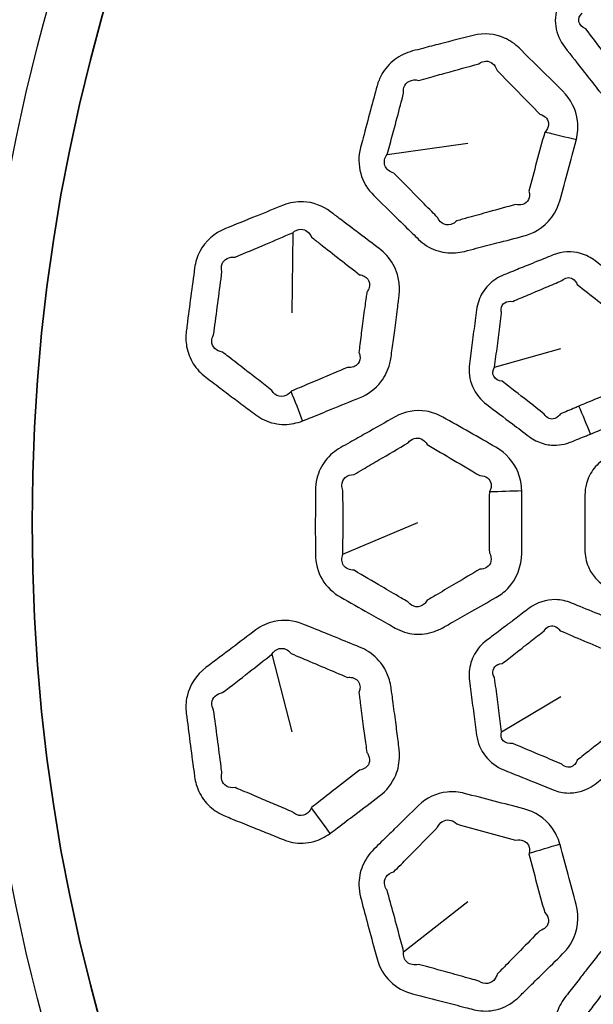
# Model space of a CAD drawing. Units: millimetres. Extents: x 28 to 2161, y -98 to 1160.
# Drawn here: x 234 to 248, y 920 to 945 of the extents above; entities that cross this region are included whole.
import ezdxf

# ---------------------------------------------------------------- set-up
doc = ezdxf.new("R2010")
doc.units = ezdxf.units.MM
doc.header["$LTSCALE"] = 4
doc.layers.add('Visible (ISO)', color=7, linetype='Continuous', lineweight=35)
doc.layers.add('Visible Narrow (ISO)', color=7, linetype='Continuous', lineweight=25)

msp = doc.modelspace()

# ---------------------------------------------------------------- linework, layer by layer
at = {"layer": 'Visible (ISO)'}
for radius in [58.5, 47.75]:
    msp.add_circle((281.722, 932.319), radius, dxfattribs=at)
at = {"layer": 'Visible Narrow (ISO)'}
for p, q in [((243.132, 941.81), (245.21, 942.103)), ((240.695, 939.792), (240.676, 937.723)), ((245.903, 936.327), (247.616, 936.81)), ((241.991, 931.499), (243.922, 932.319)), ((240.159, 928.918), (240.676, 926.916)), ((246.086, 926.919), (247.616, 927.829)), ((243.557, 921.244), (245.21, 922.536))]:
    msp.add_line(p, q, dxfattribs=at)
for radius in [70.8, 58.672, 58.517, 57.7, 57, 50.088, 49.16]:
    msp.add_circle((281.722, 932.319), radius, dxfattribs=at)
for centre, major_axis, ratio, start_param, end_param in [((246.451, 942.658), (4.86, -1.175), 0.016464, 4.872256, 5.043657), ((239.325, 935.043), (1.9, -4.625), 0.295679, 1.427547, 1.590934), ((247.075, 934.686), (1.558, -3.684), 0.293745, 1.423282, 1.618698), ((244.977, 933.177), (4.998, 0.122), 0.016464, 4.872256, 5.043657), ((240.064, 923.977), (3.032, -3.976), 0.295679, 1.427547, 1.590934), ((246.007, 923.637), (4.796, 1.412), 0.016464, 4.872256, 5.043657)]:
    msp.add_ellipse(centre, major_axis=major_axis, ratio=ratio, start_param=start_param, end_param=end_param, dxfattribs=at)
for points, knots in [([(249.939, 947.811), (249.844, 947.799), (249.748, 947.788), (249.507, 947.758), (249.362, 947.74), (249.147, 947.713), (249.077, 947.704), (249.007, 947.696), (248.851, 947.676), (248.695, 947.626), (248.421, 947.465), (248.302, 947.353), (248.166, 947.155), (248.128, 947.084), (248.097, 947.01), (248.023, 946.836), (247.95, 946.661), (247.805, 946.311), (247.732, 946.136), (247.626, 945.876), (247.592, 945.792), (247.557, 945.708), (247.482, 945.522), (247.453, 945.317), (247.51, 944.923), (247.595, 944.736), (247.716, 944.58), (247.886, 944.362), (248.055, 944.144), (248.338, 943.783), (248.45, 943.64), (248.563, 943.495), (248.646, 943.39), (248.747, 943.299), (248.96, 943.171), (249.069, 943.127), (249.27, 943.084), (249.359, 943.075), (249.491, 943.078), (249.533, 943.081), (249.575, 943.086), (249.644, 943.095), (249.714, 943.104), (249.853, 943.121), (249.922, 943.129), (249.991, 943.138), (250.028, 943.142), (250.064, 943.147), (250.1, 943.151)], [0.8027963, 0.8027963, 0.8027963, 0.8027963, 0.8331952, 0.8331952, 0.8793381, 0.8793381, 0.9015964, 0.9015964, 0.9015964, 0.951305, 0.951305, 1.0010259, 1.0010259, 1.0258933, 1.0258933, 1.0258933, 1.0847694, 1.0847694, 1.1436508, 1.1436508, 1.1718739, 1.1718739, 1.1718739, 1.2340578, 1.2340578, 1.2962467, 1.2962467, 1.2962467, 1.3833531, 1.3833531, 1.4409098, 1.4409098, 1.4409098, 1.4829451, 1.4829451, 1.5197583, 1.5197583, 1.5480761, 1.5480761, 1.5613542, 1.5613542, 1.5613542, 1.5834708, 1.5834708, 1.6055926, 1.6055926, 1.6055926, 1.6171268, 1.6171268, 1.6171268, 1.6171268]), ([(250.004, 943.925), (249.968, 943.92), (249.932, 943.915), (249.896, 943.91), (249.827, 943.9), (249.757, 943.89), (249.619, 943.87), (249.55, 943.861), (249.481, 943.851), (249.464, 943.837), (249.447, 943.824), (249.392, 943.792), (249.353, 943.78), (249.266, 943.773), (249.218, 943.786), (249.134, 943.846), (249.101, 943.896), (249.086, 943.958), (248.975, 944.105), (248.866, 944.25), (248.59, 944.616), (248.424, 944.836), (248.257, 945.055), (248.163, 945.091), (248.097, 945.158), (248.061, 945.314), (248.092, 945.398), (248.16, 945.461)], [-1.6171268, -1.6171268, -1.6171268, -1.6171268, -1.6055926, -1.6055926, -1.6055926, -1.5834708, -1.5834708, -1.5613542, -1.5613542, -1.5613542, -1.5480761, -1.5480761, -1.5197583, -1.5197583, -1.4829451, -1.4829451, -1.4409098, -1.4409098, -1.4409098, -1.3833531, -1.3833531, -1.2962467, -1.2962467, -1.2962467, -1.2340578, -1.2340578, -1.1718739, -1.1718739, -1.1718739, -1.1718739]), ([(248.014, 942.2), (248.051, 942.355), (248.063, 942.517), (248.011, 942.969), (247.869, 943.246), (247.66, 943.453), (247.473, 943.637), (247.286, 943.822), (246.91, 944.191), (246.723, 944.375), (246.534, 944.56), (246.427, 944.666), (246.301, 944.754), (245.913, 944.932), (245.622, 944.954), (245.354, 944.886), (245.071, 944.813), (244.788, 944.741), (244.505, 944.668)], [2.2438952, 2.2438952, 2.2438952, 2.2438952, 2.2939475, 2.2939475, 2.3868085, 2.3868085, 2.3868085, 2.4701254, 2.4701254, 2.5534322, 2.5534322, 2.5534322, 2.6012542, 2.6012542, 2.6887153, 2.6887153, 2.6887153, 2.7809948, 2.7809948, 2.7809948, 2.7809948]), ([(244.505, 944.668), (244.353, 944.628), (244.201, 944.589), (243.963, 944.527), (243.877, 944.505), (243.79, 944.482), (243.623, 944.438), (243.464, 944.365), (243.189, 944.156), (243.073, 944.023), (242.939, 943.78), (242.901, 943.682), (242.873, 943.582), (242.815, 943.373), (242.758, 943.163), (242.638, 942.715), (242.574, 942.476), (242.49, 942.155), (242.468, 942.073), (242.446, 941.99), (242.389, 941.772), (242.388, 941.538), (242.51, 941.106), (242.632, 940.909), (242.791, 940.753), (242.988, 940.558), (243.184, 940.365), (243.517, 940.038), (243.652, 939.906), (243.84, 939.722), (243.891, 939.672), (243.943, 939.621), (244.069, 939.498), (244.219, 939.402), (244.546, 939.283), (244.723, 939.26), (244.975, 939.28), (245.053, 939.293), (245.129, 939.313), (245.23, 939.339), (245.331, 939.365), (245.61, 939.437), (245.787, 939.483), (245.965, 939.529), (246.195, 939.588), (246.426, 939.648), (246.657, 939.709), (246.781, 939.741), (246.901, 939.79), (247.297, 940.028), (247.506, 940.318), (247.596, 940.641), (247.668, 940.896), (247.737, 941.152), (247.874, 941.663), (247.941, 941.919), (248.008, 942.175), (248.01, 942.184), (248.012, 942.192), (248.014, 942.2)], [0.926998, 0.926998, 0.926998, 0.926998, 0.976552, 0.976552, 1.00478, 1.00478, 1.00478, 1.058901, 1.058901, 1.113034, 1.113034, 1.145428, 1.145428, 1.145428, 1.213231, 1.213231, 1.290306, 1.290306, 1.316897, 1.316897, 1.316897, 1.387239, 1.387239, 1.457586, 1.457586, 1.457586, 1.544851, 1.544851, 1.604779, 1.604779, 1.627667, 1.627667, 1.627667, 1.682889, 1.682889, 1.738122, 1.738122, 1.762903, 1.762903, 1.762903, 1.796059, 1.796059, 1.853997, 1.853997, 1.853997, 1.929516, 1.929516, 1.929516, 1.969871, 1.969871, 2.07506, 2.07506, 2.07506, 2.158172, 2.158172, 2.241273, 2.241273, 2.241273, 2.243895, 2.243895, 2.243895, 2.243895]), ([(244.655, 943.918), (244.937, 943.996), (245.218, 944.075), (245.499, 944.154), (245.61, 944.237), (245.752, 944.24), (245.905, 944.121), (245.946, 944.056), (245.967, 943.979), (246.151, 943.791), (246.335, 943.603), (246.703, 943.228), (246.887, 943.041), (247.072, 942.854), (247.216, 942.812), (247.303, 942.699), (247.29, 942.514), (247.259, 942.448), (247.206, 942.392)], [-2.7809948, -2.7809948, -2.7809948, -2.7809948, -2.6887153, -2.6887153, -2.6887153, -2.6012542, -2.6012542, -2.5534322, -2.5534322, -2.5534322, -2.4701254, -2.4701254, -2.3868085, -2.3868085, -2.3868085, -2.2939475, -2.2939475, -2.2438952, -2.2438952, -2.2438952, -2.2438952]), ([(243.132, 941.81), (243.155, 941.892), (243.177, 941.974), (243.265, 942.293), (243.329, 942.53), (243.448, 942.977), (243.503, 943.186), (243.557, 943.395), (243.55, 943.445), (243.553, 943.493), (243.587, 943.611), (243.637, 943.671), (243.772, 943.738), (243.856, 943.745), (243.944, 943.722), (244.03, 943.746), (244.116, 943.77), (244.353, 943.835), (244.504, 943.877), (244.655, 943.918)], [-1.3168969, -1.3168969, -1.3168969, -1.3168969, -1.2903058, -1.2903058, -1.213231, -1.213231, -1.1454281, -1.1454281, -1.1454281, -1.1130338, -1.1130338, -1.0589009, -1.0589009, -1.0047798, -1.0047798, -1.0047798, -0.9765517, -0.9765517, -0.9269983, -0.9269983, -0.9269983, -0.9269983]), ([(247.206, 942.392), (247.203, 942.389), (247.2, 942.386), (247.197, 942.383), (247.125, 942.131), (247.056, 941.879), (246.921, 941.374), (246.855, 941.121), (246.791, 940.867), (246.834, 940.707), (246.762, 940.561), (246.571, 940.506), (246.51, 940.506), (246.447, 940.521), (246.216, 940.458), (245.988, 940.395), (245.758, 940.331), (245.582, 940.282), (245.406, 940.233), (245.129, 940.156), (245.029, 940.128), (244.928, 940.1), (244.898, 940.07), (244.866, 940.046), (244.757, 939.991), (244.674, 939.986), (244.53, 940.041), (244.47, 940.102), (244.435, 940.182), (244.384, 940.234), (244.334, 940.286), (244.151, 940.473), (244.018, 940.609), (243.691, 940.941), (243.498, 941.137), (243.303, 941.333), (243.191, 941.365), (243.107, 941.437), (243.043, 941.619), (243.065, 941.724), (243.132, 941.81)], [-2.2438952, -2.2438952, -2.2438952, -2.2438952, -2.2412731, -2.2412731, -2.2412731, -2.158172, -2.158172, -2.0750603, -2.0750603, -2.0750603, -1.9698713, -1.9698713, -1.9295158, -1.9295158, -1.9295158, -1.8539965, -1.8539965, -1.8539965, -1.7960591, -1.7960591, -1.762903, -1.762903, -1.762903, -1.7381217, -1.7381217, -1.6828894, -1.6828894, -1.6276673, -1.6276673, -1.6276673, -1.6047785, -1.6047785, -1.5448509, -1.5448509, -1.4575864, -1.4575864, -1.4575864, -1.3872391, -1.3872391, -1.3168969, -1.3168969, -1.3168969, -1.3168969]), ([(243.424, 938.023), (243.429, 938.068), (243.435, 938.114), (243.441, 938.159), (243.449, 938.23), (243.453, 938.301), (243.448, 938.49), (243.43, 938.606), (243.343, 938.898), (243.249, 939.064), (243.066, 939.27), (243, 939.33), (242.93, 939.384), (242.758, 939.514), (242.586, 939.644), (242.242, 939.904), (242.07, 940.034), (241.822, 940.221), (241.747, 940.277), (241.671, 940.334), (241.469, 940.486), (241.222, 940.582), (240.795, 940.601), (240.618, 940.569), (240.454, 940.504), (240.221, 940.41), (239.989, 940.316), (239.49, 940.115), (239.224, 940.007), (238.958, 939.899), (238.681, 939.786), (238.438, 939.576), (238.23, 939.176), (238.186, 939.032), (238.166, 938.885), (238.132, 938.64), (238.099, 938.394), (238.034, 937.904), (238.002, 937.659), (237.971, 937.413), (237.964, 937.359), (237.958, 937.305), (237.951, 937.251), (237.934, 937.12), (237.937, 936.987), (237.988, 936.7), (238.047, 936.548), (238.217, 936.279), (238.328, 936.162), (238.454, 936.067), (238.508, 936.026), (238.562, 935.985), (238.754, 935.839), (238.893, 935.734), (239.15, 935.54), (239.268, 935.451), (239.505, 935.273), (239.624, 935.184), (239.742, 935.095), (239.809, 935.045), (239.88, 935.001), (240.121, 934.886), (240.304, 934.845), (240.644, 934.848), (240.802, 934.881), (240.949, 934.939)], [0.925865, 0.925865, 0.925865, 0.925865, 0.940203, 0.940203, 0.940203, 0.962389, 0.962389, 0.998913, 0.998913, 1.057635, 1.057635, 1.085695, 1.085695, 1.085695, 1.153875, 1.153875, 1.222059, 1.222059, 1.251967, 1.251967, 1.251967, 1.331938, 1.331938, 1.38756, 1.38756, 1.38756, 1.466754, 1.466754, 1.557327, 1.557327, 1.557327, 1.651659, 1.651659, 1.697834, 1.697834, 1.697834, 1.774779, 1.774779, 1.85173, 1.85173, 1.85173, 1.868674, 1.868674, 1.868674, 1.909596, 1.909596, 1.959465, 1.959465, 2.009322, 2.009322, 2.009322, 2.030691, 2.030691, 2.085536, 2.085536, 2.132315, 2.132315, 2.179089, 2.179089, 2.179089, 2.205388, 2.205388, 2.263404, 2.263404, 2.313425, 2.313425, 2.313425, 2.313425]), ([(240.654, 935.698), (240.601, 935.633), (240.536, 935.589), (240.386, 935.556), (240.302, 935.577), (240.206, 935.654), (240.18, 935.685), (240.159, 935.72), (240.043, 935.812), (239.926, 935.903), (239.693, 936.086), (239.576, 936.177), (239.322, 936.375), (239.185, 936.481), (238.994, 936.629), (238.941, 936.671), (238.887, 936.712), (238.806, 936.724), (238.735, 936.757), (238.636, 936.856), (238.608, 936.922), (238.605, 937.048), (238.622, 937.107), (238.655, 937.162), (238.662, 937.216), (238.67, 937.269), (238.677, 937.323), (238.711, 937.567), (238.743, 937.811), (238.807, 938.3), (238.839, 938.544), (238.869, 938.789), (238.849, 938.858), (238.851, 938.927), (238.919, 939.108), (239.055, 939.182), (239.21, 939.163), (239.474, 939.274), (239.739, 939.385), (240.234, 939.595), (240.464, 939.693), (240.695, 939.792)], [-2.3134247, -2.3134247, -2.3134247, -2.3134247, -2.2634041, -2.2634041, -2.2053877, -2.2053877, -2.1790894, -2.1790894, -2.1790894, -2.1323152, -2.1323152, -2.085536, -2.085536, -2.0306913, -2.0306913, -2.0093221, -2.0093221, -2.0093221, -1.9594651, -1.9594651, -1.9095961, -1.9095961, -1.8686743, -1.8686743, -1.8686743, -1.8517295, -1.8517295, -1.8517295, -1.7747793, -1.7747793, -1.6978342, -1.6978342, -1.6978342, -1.6516589, -1.6516589, -1.5573272, -1.5573272, -1.5573272, -1.4667538, -1.4667538, -1.38756, -1.38756, -1.38756, -1.38756]), ([(240.695, 939.792), (240.758, 939.853), (240.837, 939.886), (241.026, 939.881), (241.129, 939.803), (241.181, 939.679), (241.256, 939.621), (241.33, 939.563), (241.574, 939.372), (241.743, 939.239), (242.083, 938.974), (242.253, 938.842), (242.423, 938.71), (242.467, 938.703), (242.508, 938.69), (242.617, 938.631), (242.666, 938.565), (242.685, 938.444), (242.679, 938.395), (242.647, 938.317), (242.63, 938.288), (242.609, 938.26), (242.603, 938.215), (242.596, 938.17), (242.59, 938.125)], [-1.38756, -1.38756, -1.38756, -1.38756, -1.3319379, -1.3319379, -1.2519666, -1.2519666, -1.2519666, -1.2220587, -1.2220587, -1.1538745, -1.1538745, -1.0856954, -1.0856954, -1.0856954, -1.0576349, -1.0576349, -0.9989132, -0.9989132, -0.962389, -0.962389, -0.9402028, -0.9402028, -0.9402028, -0.9258648, -0.9258648, -0.9258648, -0.9258648]), ([(249.38, 938.403), (249.264, 938.49), (249.148, 938.578), (248.854, 938.8), (248.676, 938.935), (248.498, 939.068), (248.386, 939.153), (248.258, 939.22), (247.894, 939.326), (247.641, 939.31), (247.418, 939.221), (247.283, 939.166), (247.148, 939.112), (247.013, 939.057)], [2.1255338, 2.1255338, 2.1255338, 2.1255338, 2.171629, 2.171629, 2.2420282, 2.2420282, 2.2420282, 2.2864257, 2.2864257, 2.3624919, 2.3624919, 2.3624919, 2.4083888, 2.4083888, 2.4083888, 2.4083888]), ([(247.013, 939.057), (246.923, 939.021), (246.834, 938.985), (246.609, 938.894), (246.474, 938.839), (246.273, 938.757), (246.207, 938.731), (246.142, 938.704), (245.996, 938.645), (245.859, 938.557), (245.636, 938.33), (245.55, 938.191), (245.47, 937.965), (245.451, 937.886), (245.44, 937.807), (245.414, 937.619), (245.389, 937.431), (245.339, 937.056), (245.315, 936.868), (245.279, 936.59), (245.268, 936.5), (245.256, 936.409), (245.231, 936.21), (245.257, 936.005), (245.414, 935.639), (245.545, 935.48), (245.702, 935.361), (245.922, 935.194), (246.142, 935.028), (246.508, 934.752), (246.653, 934.642), (246.8, 934.532), (246.908, 934.452), (247.029, 934.39), (247.268, 934.321), (247.384, 934.308), (247.59, 934.318), (247.678, 934.333), (247.805, 934.37), (247.845, 934.384), (247.884, 934.399), (247.948, 934.425), (248.013, 934.452), (248.143, 934.504), (248.208, 934.53), (248.273, 934.557), (248.306, 934.57), (248.34, 934.584), (248.374, 934.598)], [0.8027963, 0.8027963, 0.8027963, 0.8027963, 0.8331952, 0.8331952, 0.8793381, 0.8793381, 0.9015964, 0.9015964, 0.9015964, 0.951305, 0.951305, 1.0010259, 1.0010259, 1.0258933, 1.0258933, 1.0258933, 1.0847694, 1.0847694, 1.1436508, 1.1436508, 1.1718739, 1.1718739, 1.1718739, 1.2340578, 1.2340578, 1.2962467, 1.2962467, 1.2962467, 1.3833531, 1.3833531, 1.4409098, 1.4409098, 1.4409098, 1.4829451, 1.4829451, 1.5197583, 1.5197583, 1.5480761, 1.5480761, 1.5613542, 1.5613542, 1.5613542, 1.5834708, 1.5834708, 1.6055926, 1.6055926, 1.6055926, 1.6171268, 1.6171268, 1.6171268, 1.6171268]), ([(247.237, 938.387), (247.371, 938.444), (247.505, 938.501), (247.639, 938.558), (247.719, 938.64), (247.831, 938.659), (247.969, 938.576), (248.01, 938.522), (248.035, 938.454), (248.21, 938.316), (248.385, 938.18), (248.735, 937.906), (248.91, 937.77), (249.086, 937.633), (249.234, 937.617), (249.324, 937.51), (249.292, 937.349), (249.269, 937.306), (249.235, 937.265), (249.203, 937.046), (249.172, 936.828), (249.115, 936.389), (249.087, 936.17), (249.062, 935.95), (249.104, 935.861), (249.102, 935.771), (249.01, 935.648), (248.923, 935.618), (248.823, 935.633), (248.639, 935.556), (248.456, 935.479), (248.209, 935.374), (248.145, 935.347), (248.081, 935.32)], [-2.4083888, -2.4083888, -2.4083888, -2.4083888, -2.3624919, -2.3624919, -2.3624919, -2.2864257, -2.2864257, -2.2420282, -2.2420282, -2.2420282, -2.171629, -2.171629, -2.1012194, -2.1012194, -2.1012194, -2.0061245, -2.0061245, -1.9715139, -1.9715139, -1.9715139, -1.9016933, -1.9016933, -1.8318618, -1.8318618, -1.8318618, -1.7670151, -1.7670151, -1.7021633, -1.7021633, -1.7021633, -1.639163, -1.639163, -1.6171268, -1.6171268, -1.6171268, -1.6171268]), ([(245.903, 936.327), (245.915, 936.417), (245.927, 936.506), (245.965, 936.783), (245.99, 936.97), (246.039, 937.345), (246.062, 937.532), (246.086, 937.719), (246.075, 937.755), (246.07, 937.79), (246.077, 937.89), (246.111, 937.95), (246.219, 938.022), (246.293, 938.036), (246.372, 938.023), (246.437, 938.05), (246.502, 938.077), (246.702, 938.161), (246.836, 938.218), (247.06, 938.312), (247.148, 938.35), (247.237, 938.387)], [-1.1718739, -1.1718739, -1.1718739, -1.1718739, -1.1436508, -1.1436508, -1.0847694, -1.0847694, -1.0258933, -1.0258933, -1.0258933, -1.0010259, -1.0010259, -0.951305, -0.951305, -0.9015964, -0.9015964, -0.9015964, -0.8793381, -0.8793381, -0.8331952, -0.8331952, -0.8027963, -0.8027963, -0.8027963, -0.8027963]), ([(242.59, 938.125), (242.581, 938.061), (242.571, 937.996), (242.537, 937.748), (242.512, 937.564), (242.468, 937.224), (242.448, 937.068), (242.421, 936.843), (242.413, 936.774), (242.404, 936.704), (242.415, 936.678), (242.423, 936.651), (242.442, 936.548), (242.426, 936.473), (242.327, 936.343), (242.225, 936.305), (242.108, 936.318), (241.864, 936.215), (241.621, 936.113), (241.208, 935.938), (241.038, 935.865), (240.797, 935.763), (240.728, 935.733), (240.658, 935.703), (240.656, 935.701), (240.655, 935.7), (240.654, 935.698)], [-2.7775943, -2.7775943, -2.7775943, -2.7775943, -2.7569896, -2.7569896, -2.6982905, -2.6982905, -2.6486387, -2.6486387, -2.6266149, -2.6266149, -2.6266149, -2.6084303, -2.6084303, -2.5538359, -2.5538359, -2.4810519, -2.4810519, -2.4810519, -2.3974658, -2.3974658, -2.3388254, -2.3388254, -2.314784, -2.314784, -2.314784, -2.3134247, -2.3134247, -2.3134247, -2.3134247]), ([(240.949, 934.939), (240.953, 934.94), (240.957, 934.942), (240.961, 934.944), (241.032, 934.972), (241.102, 935.001), (241.345, 935.098), (241.517, 935.168), (241.933, 935.337), (242.178, 935.436), (242.423, 935.536), (242.636, 935.623), (242.829, 935.764), (243.077, 936.086), (243.154, 936.247), (243.214, 936.472), (243.225, 936.529), (243.233, 936.586), (243.243, 936.656), (243.253, 936.726), (243.284, 936.953), (243.306, 937.111), (243.351, 937.454), (243.376, 937.64), (243.407, 937.892), (243.416, 937.957), (243.424, 938.023)], [2.3134247, 2.3134247, 2.3134247, 2.3134247, 2.314784, 2.314784, 2.314784, 2.3388254, 2.3388254, 2.3974658, 2.3974658, 2.4810519, 2.4810519, 2.4810519, 2.5538359, 2.5538359, 2.6084303, 2.6084303, 2.6266149, 2.6266149, 2.6266149, 2.6486387, 2.6486387, 2.6982905, 2.6982905, 2.7569896, 2.7569896, 2.7775943, 2.7775943, 2.7775943, 2.7775943]), ([(248.374, 934.598), (248.439, 934.624), (248.503, 934.65), (248.752, 934.751), (248.937, 934.826), (249.122, 934.901), (249.311, 934.979), (249.484, 935.106), (249.736, 935.434), (249.815, 935.634), (249.844, 935.839), (249.875, 936.061), (249.905, 936.283), (249.963, 936.726), (249.991, 936.947), (250.019, 937.17), (250.032, 937.28), (250.032, 937.393), (249.991, 937.681), (249.924, 937.853), (249.821, 937.999)], [1.6171268, 1.6171268, 1.6171268, 1.6171268, 1.639163, 1.639163, 1.7021633, 1.7021633, 1.7021633, 1.7670151, 1.7670151, 1.8318618, 1.8318618, 1.8318618, 1.9016933, 1.9016933, 1.9715139, 1.9715139, 1.9715139, 2.0061245, 2.0061245, 2.0623797, 2.0623797, 2.0623797, 2.0623797]), ([(248.081, 935.32), (248.047, 935.306), (248.014, 935.292), (247.98, 935.277), (247.916, 935.25), (247.852, 935.223), (247.723, 935.168), (247.659, 935.141), (247.595, 935.113), (247.582, 935.095), (247.569, 935.079), (247.524, 935.034), (247.49, 935.011), (247.407, 934.983), (247.358, 934.983), (247.261, 935.019), (247.216, 935.059), (247.185, 935.115), (247.041, 935.228), (246.898, 935.34), (246.536, 935.622), (246.319, 935.791), (246.101, 935.96), (246.001, 935.97), (245.92, 936.018), (245.845, 936.159), (245.852, 936.249), (245.903, 936.327)], [-1.6171268, -1.6171268, -1.6171268, -1.6171268, -1.6055926, -1.6055926, -1.6055926, -1.5834708, -1.5834708, -1.5613542, -1.5613542, -1.5613542, -1.5480761, -1.5480761, -1.5197583, -1.5197583, -1.4829451, -1.4829451, -1.4409098, -1.4409098, -1.4409098, -1.3833531, -1.3833531, -1.2962467, -1.2962467, -1.2962467, -1.2340578, -1.2340578, -1.1718739, -1.1718739, -1.1718739, -1.1718739]), ([(246.605, 933.139), (246.601, 933.299), (246.57, 933.458), (246.403, 933.881), (246.195, 934.112), (245.94, 934.257), (245.711, 934.388), (245.482, 934.517), (245.024, 934.777), (244.795, 934.906), (244.565, 935.035), (244.434, 935.11), (244.289, 935.163), (243.869, 935.234), (243.582, 935.18), (243.341, 935.045), (243.086, 934.901), (242.832, 934.758), (242.577, 934.614)], [2.2438952, 2.2438952, 2.2438952, 2.2438952, 2.2939475, 2.2939475, 2.3868085, 2.3868085, 2.3868085, 2.4701254, 2.4701254, 2.5534322, 2.5534322, 2.5534322, 2.6012542, 2.6012542, 2.6887153, 2.6887153, 2.6887153, 2.7809948, 2.7809948, 2.7809948, 2.7809948]), ([(242.577, 934.614), (242.441, 934.537), (242.304, 934.46), (242.09, 934.338), (242.012, 934.294), (241.934, 934.25), (241.785, 934.165), (241.65, 934.052), (241.438, 933.78), (241.361, 933.621), (241.295, 933.352), (241.282, 933.247), (241.282, 933.144), (241.28, 932.926), (241.28, 932.709), (241.279, 932.245), (241.279, 931.998), (241.281, 931.666), (241.281, 931.581), (241.282, 931.495), (241.283, 931.27), (241.342, 931.044), (241.572, 930.658), (241.74, 930.499), (241.934, 930.389), (242.175, 930.252), (242.415, 930.116), (242.821, 929.887), (242.986, 929.794), (243.214, 929.665), (243.277, 929.63), (243.341, 929.594), (243.494, 929.508), (243.664, 929.454), (244.011, 929.423), (244.188, 929.448), (244.426, 929.532), (244.497, 929.565), (244.565, 929.603), (244.657, 929.655), (244.748, 929.706), (244.998, 929.848), (245.158, 929.938), (245.317, 930.028), (245.525, 930.146), (245.732, 930.263), (245.94, 930.381), (246.051, 930.445), (246.153, 930.523), (246.475, 930.855), (246.602, 931.19), (246.605, 931.525), (246.608, 931.79), (246.609, 932.055), (246.609, 932.584), (246.608, 932.848), (246.605, 933.114), (246.605, 933.122), (246.605, 933.13), (246.605, 933.139)], [0.926998, 0.926998, 0.926998, 0.926998, 0.976552, 0.976552, 1.00478, 1.00478, 1.00478, 1.058901, 1.058901, 1.113034, 1.113034, 1.145428, 1.145428, 1.145428, 1.213231, 1.213231, 1.290306, 1.290306, 1.316897, 1.316897, 1.316897, 1.387239, 1.387239, 1.457586, 1.457586, 1.457586, 1.544851, 1.544851, 1.604779, 1.604779, 1.627667, 1.627667, 1.627667, 1.682889, 1.682889, 1.738122, 1.738122, 1.762903, 1.762903, 1.762903, 1.796059, 1.796059, 1.853997, 1.853997, 1.853997, 1.929516, 1.929516, 1.929516, 1.969871, 1.969871, 2.07506, 2.07506, 2.07506, 2.158172, 2.158172, 2.241273, 2.241273, 2.241273, 2.243895, 2.243895, 2.243895, 2.243895]), ([(242.916, 933.93), (243.168, 934.078), (243.419, 934.226), (243.671, 934.375), (243.756, 934.484), (243.892, 934.524), (244.071, 934.449), (244.127, 934.397), (244.168, 934.327), (244.394, 934.193), (244.62, 934.06), (245.073, 933.793), (245.299, 933.66), (245.526, 933.527), (245.676, 933.524), (245.79, 933.437), (245.825, 933.255), (245.812, 933.184), (245.775, 933.115)], [-2.7809948, -2.7809948, -2.7809948, -2.7809948, -2.6887153, -2.6887153, -2.6887153, -2.6012542, -2.6012542, -2.5534322, -2.5534322, -2.5534322, -2.4701254, -2.4701254, -2.3868085, -2.3868085, -2.3868085, -2.2939475, -2.2939475, -2.2438952, -2.2438952, -2.2438952, -2.2438952]), ([(249.837, 934.584), (249.697, 934.505), (249.557, 934.426), (249.273, 934.265), (249.129, 934.183), (248.928, 934.069), (248.87, 934.036), (248.813, 934.004), (248.684, 933.93), (248.567, 933.833), (248.381, 933.601), (248.312, 933.465), (248.248, 933.224), (248.235, 933.124), (248.234, 933.025), (248.234, 932.887), (248.233, 932.75), (248.232, 932.474), (248.232, 932.337), (248.233, 932.004), (248.233, 931.81), (248.234, 931.614), (248.235, 931.463), (248.265, 931.311), (248.369, 931.066), (248.432, 930.967), (248.568, 930.813), (248.635, 930.754), (248.741, 930.678), (248.776, 930.656), (248.813, 930.635), (248.873, 930.601), (248.933, 930.567), (249.053, 930.499), (249.113, 930.464), (249.174, 930.43), (249.453, 930.272), (249.73, 930.116), (250.012, 929.957), (250.235, 929.832), (250.498, 929.787), (250.87, 929.859), (250.989, 929.905), (251.1, 929.967), (251.197, 930.022), (251.293, 930.076), (251.535, 930.213), (251.681, 930.296), (251.952, 930.449), (252.077, 930.52), (252.203, 930.592)], [1.0448227, 1.0448227, 1.0448227, 1.0448227, 1.0956076, 1.0956076, 1.1478729, 1.1478729, 1.1687571, 1.1687571, 1.1687571, 1.2154291, 1.2154291, 1.2621137, 1.2621137, 1.293117, 1.293117, 1.293117, 1.3359842, 1.3359842, 1.3788566, 1.3788566, 1.4396366, 1.4396366, 1.4396366, 1.4863953, 1.4863953, 1.5227571, 1.5227571, 1.5507277, 1.5507277, 1.5638431, 1.5638431, 1.5638431, 1.5856885, 1.5856885, 1.6075389, 1.6075389, 1.6075389, 1.7087603, 1.7087603, 1.7087603, 1.788856, 1.788856, 1.8288485, 1.8288485, 1.8288485, 1.863929, 1.863929, 1.9169523, 1.9169523, 1.9625437, 1.9625437, 1.9625437, 1.9625437]), ([(241.991, 931.499), (241.992, 931.584), (241.992, 931.668), (241.994, 931.999), (241.994, 932.245), (241.994, 932.707), (241.993, 932.924), (241.991, 933.14), (241.971, 933.186), (241.961, 933.234), (241.964, 933.356), (241.996, 933.427), (242.11, 933.527), (242.19, 933.555), (242.28, 933.556), (242.357, 933.601), (242.434, 933.646), (242.646, 933.771), (242.781, 933.85), (242.916, 933.93)], [-1.3168969, -1.3168969, -1.3168969, -1.3168969, -1.2903058, -1.2903058, -1.213231, -1.213231, -1.1454281, -1.1454281, -1.1454281, -1.1130338, -1.1130338, -1.0589009, -1.0589009, -1.0047798, -1.0047798, -1.0047798, -0.9765517, -0.9765517, -0.9269983, -0.9269983, -0.9269983, -0.9269983]), ([(245.775, 933.115), (245.773, 933.111), (245.771, 933.108), (245.769, 933.104), (245.765, 932.842), (245.763, 932.581), (245.763, 932.058), (245.765, 931.796), (245.769, 931.535), (245.852, 931.391), (245.82, 931.232), (245.65, 931.129), (245.591, 931.113), (245.526, 931.112), (245.32, 930.991), (245.115, 930.871), (244.91, 930.75), (244.753, 930.657), (244.595, 930.564), (244.348, 930.418), (244.258, 930.365), (244.168, 930.311), (244.147, 930.275), (244.122, 930.244), (244.031, 930.162), (243.952, 930.136), (243.798, 930.152), (243.725, 930.195), (243.671, 930.264), (243.608, 930.301), (243.546, 930.338), (243.32, 930.471), (243.157, 930.567), (242.756, 930.804), (242.518, 930.943), (242.28, 931.083), (242.163, 931.084), (242.063, 931.132), (241.954, 931.291), (241.948, 931.399), (241.991, 931.499)], [-2.2438952, -2.2438952, -2.2438952, -2.2438952, -2.2412731, -2.2412731, -2.2412731, -2.158172, -2.158172, -2.0750603, -2.0750603, -2.0750603, -1.9698713, -1.9698713, -1.9295158, -1.9295158, -1.9295158, -1.8539965, -1.8539965, -1.8539965, -1.7960591, -1.7960591, -1.762903, -1.762903, -1.762903, -1.7381217, -1.7381217, -1.6828894, -1.6828894, -1.6276673, -1.6276673, -1.6276673, -1.6047785, -1.6047785, -1.5448509, -1.5448509, -1.4575864, -1.4575864, -1.4575864, -1.3872391, -1.3872391, -1.3168969, -1.3168969, -1.3168969, -1.3168969]), ([(248.908, 929.825), (248.773, 929.879), (248.638, 929.934), (248.296, 930.073), (248.09, 930.156), (247.884, 930.24), (247.753, 930.292), (247.613, 930.323), (247.233, 930.332), (246.993, 930.252), (246.8, 930.107), (246.684, 930.019), (246.568, 929.932), (246.452, 929.844)], [2.1255338, 2.1255338, 2.1255338, 2.1255338, 2.171629, 2.171629, 2.2420282, 2.2420282, 2.2420282, 2.2864257, 2.2864257, 2.3624919, 2.3624919, 2.3624919, 2.4083888, 2.4083888, 2.4083888, 2.4083888]), ([(243.253, 927.916), (243.246, 927.962), (243.24, 928.007), (243.233, 928.052), (243.224, 928.123), (243.209, 928.193), (243.155, 928.374), (243.108, 928.481), (242.948, 928.74), (242.815, 928.877), (242.584, 929.028), (242.505, 929.07), (242.423, 929.103), (242.223, 929.184), (242.024, 929.265), (241.624, 929.427), (241.424, 929.508), (241.137, 929.624), (241.049, 929.66), (240.961, 929.695), (240.727, 929.79), (240.464, 929.819), (240.046, 929.726), (239.883, 929.65), (239.742, 929.544), (239.541, 929.393), (239.341, 929.242), (238.911, 928.919), (238.683, 928.746), (238.454, 928.572), (238.215, 928.392), (238.034, 928.126), (237.938, 927.686), (237.932, 927.535), (237.951, 927.388), (237.982, 927.142), (238.013, 926.897), (238.077, 926.406), (238.11, 926.161), (238.144, 925.916), (238.151, 925.862), (238.158, 925.808), (238.166, 925.754), (238.184, 925.624), (238.221, 925.496), (238.344, 925.231), (238.44, 925.1), (238.674, 924.885), (238.812, 924.8), (238.958, 924.74), (239.021, 924.715), (239.084, 924.689), (239.307, 924.598), (239.468, 924.533), (239.767, 924.412), (239.904, 924.357), (240.179, 924.246), (240.317, 924.191), (240.454, 924.135), (240.532, 924.104), (240.612, 924.08), (240.874, 924.031), (241.061, 924.039), (241.39, 924.13), (241.533, 924.203), (241.661, 924.297)], [0.925865, 0.925865, 0.925865, 0.925865, 0.940203, 0.940203, 0.940203, 0.962389, 0.962389, 0.998913, 0.998913, 1.057635, 1.057635, 1.085695, 1.085695, 1.085695, 1.153875, 1.153875, 1.222059, 1.222059, 1.251967, 1.251967, 1.251967, 1.331938, 1.331938, 1.38756, 1.38756, 1.38756, 1.466754, 1.466754, 1.557327, 1.557327, 1.557327, 1.651659, 1.651659, 1.697834, 1.697834, 1.697834, 1.774779, 1.774779, 1.85173, 1.85173, 1.85173, 1.868674, 1.868674, 1.868674, 1.909596, 1.909596, 1.959465, 1.959465, 2.009322, 2.009322, 2.009322, 2.030691, 2.030691, 2.085536, 2.085536, 2.132315, 2.132315, 2.179089, 2.179089, 2.179089, 2.205388, 2.205388, 2.263404, 2.263404, 2.313425, 2.313425, 2.313425, 2.313425]), ([(246.452, 929.844), (246.375, 929.786), (246.298, 929.728), (246.104, 929.582), (245.987, 929.494), (245.814, 929.363), (245.758, 929.321), (245.702, 929.278), (245.576, 929.183), (245.467, 929.062), (245.31, 928.785), (245.262, 928.629), (245.244, 928.39), (245.246, 928.309), (245.256, 928.23), (245.28, 928.041), (245.304, 927.854), (245.353, 927.478), (245.378, 927.29), (245.416, 927.012), (245.428, 926.922), (245.44, 926.832), (245.467, 926.633), (245.545, 926.441), (245.792, 926.128), (245.959, 926.009), (246.142, 925.935), (246.398, 925.83), (246.654, 925.727), (247.079, 925.555), (247.247, 925.487), (247.418, 925.418), (247.542, 925.368), (247.675, 925.34), (247.924, 925.336), (248.04, 925.353), (248.235, 925.415), (248.317, 925.453), (248.43, 925.521), (248.465, 925.545), (248.498, 925.57), (248.554, 925.612), (248.61, 925.655), (248.722, 925.739), (248.778, 925.781), (248.833, 925.823), (248.862, 925.845), (248.892, 925.867), (248.921, 925.889)], [0.8027963, 0.8027963, 0.8027963, 0.8027963, 0.8331952, 0.8331952, 0.8793381, 0.8793381, 0.9015964, 0.9015964, 0.9015964, 0.951305, 0.951305, 1.0010259, 1.0010259, 1.0258933, 1.0258933, 1.0258933, 1.0847694, 1.0847694, 1.1436508, 1.1436508, 1.1718739, 1.1718739, 1.1718739, 1.2340578, 1.2340578, 1.2962467, 1.2962467, 1.2962467, 1.3833531, 1.3833531, 1.4409098, 1.4409098, 1.4409098, 1.4829451, 1.4829451, 1.5197583, 1.5197583, 1.5480761, 1.5480761, 1.5613542, 1.5613542, 1.5613542, 1.5834708, 1.5834708, 1.6055926, 1.6055926, 1.6055926, 1.6171268, 1.6171268, 1.6171268, 1.6171268]), ([(246.842, 929.255), (246.956, 929.345), (247.071, 929.434), (247.185, 929.524), (247.241, 929.624), (247.345, 929.672), (247.5, 929.627), (247.553, 929.585), (247.595, 929.526), (247.799, 929.438), (248.004, 929.351), (248.413, 929.178), (248.618, 929.092), (248.823, 929.005), (248.97, 929.028), (249.085, 928.948), (249.095, 928.784), (249.085, 928.737), (249.062, 928.688), (249.087, 928.468), (249.115, 928.249), (249.172, 927.811), (249.203, 927.593), (249.235, 927.374), (249.299, 927.298), (249.32, 927.21), (249.263, 927.068), (249.187, 927.017), (249.086, 927.006), (248.929, 926.884), (248.772, 926.762), (248.56, 926.596), (248.505, 926.554), (248.451, 926.511)], [-2.4083888, -2.4083888, -2.4083888, -2.4083888, -2.3624919, -2.3624919, -2.3624919, -2.2864257, -2.2864257, -2.2420282, -2.2420282, -2.2420282, -2.171629, -2.171629, -2.1012194, -2.1012194, -2.1012194, -2.0061245, -2.0061245, -1.9715139, -1.9715139, -1.9715139, -1.9016933, -1.9016933, -1.8318618, -1.8318618, -1.8318618, -1.7670151, -1.7670151, -1.7021633, -1.7021633, -1.7021633, -1.639163, -1.639163, -1.6171268, -1.6171268, -1.6171268, -1.6171268]), ([(246.086, 926.919), (246.075, 927.009), (246.063, 927.099), (246.028, 927.376), (246.004, 927.564), (245.954, 927.938), (245.928, 928.125), (245.903, 928.312), (245.883, 928.343), (245.869, 928.376), (245.85, 928.475), (245.867, 928.541), (245.953, 928.639), (246.021, 928.671), (246.101, 928.679), (246.156, 928.722), (246.212, 928.765), (246.383, 928.898), (246.499, 928.988), (246.69, 929.137), (246.766, 929.196), (246.842, 929.255)], [-1.1718739, -1.1718739, -1.1718739, -1.1718739, -1.1436508, -1.1436508, -1.0847694, -1.0847694, -1.0258933, -1.0258933, -1.0258933, -1.0010259, -1.0010259, -0.951305, -0.951305, -0.9015964, -0.9015964, -0.9015964, -0.8793381, -0.8793381, -0.8331952, -0.8331952, -0.8027963, -0.8027963, -0.8027963, -0.8027963]), ([(240.159, 928.918), (240.204, 928.994), (240.272, 929.046), (240.455, 929.09), (240.576, 929.042), (240.658, 928.936), (240.745, 928.899), (240.832, 928.861), (241.117, 928.74), (241.315, 928.656), (241.711, 928.488), (241.909, 928.404), (242.108, 928.321), (242.153, 928.326), (242.196, 928.324), (242.316, 928.295), (242.38, 928.244), (242.43, 928.132), (242.437, 928.083), (242.427, 927.999), (242.418, 927.967), (242.404, 927.935), (242.41, 927.889), (242.415, 927.844), (242.42, 927.799)], [-1.38756, -1.38756, -1.38756, -1.38756, -1.3319379, -1.3319379, -1.2519666, -1.2519666, -1.2519666, -1.2220587, -1.2220587, -1.1538745, -1.1538745, -1.0856954, -1.0856954, -1.0856954, -1.0576349, -1.0576349, -0.9989132, -0.9989132, -0.962389, -0.962389, -0.9402028, -0.9402028, -0.9402028, -0.9258648, -0.9258648, -0.9258648, -0.9258648]), ([(241.179, 924.953), (241.145, 924.877), (241.093, 924.818), (240.957, 924.747), (240.87, 924.745), (240.758, 924.795), (240.725, 924.818), (240.695, 924.847), (240.559, 924.905), (240.423, 924.964), (240.15, 925.079), (240.014, 925.137), (239.717, 925.263), (239.557, 925.33), (239.335, 925.424), (239.272, 925.45), (239.21, 925.476), (239.128, 925.466), (239.051, 925.48), (238.93, 925.55), (238.885, 925.606), (238.851, 925.728), (238.852, 925.789), (238.869, 925.85), (238.862, 925.904), (238.856, 925.958), (238.849, 926.012), (238.818, 926.256), (238.787, 926.5), (238.722, 926.989), (238.689, 927.233), (238.655, 927.477), (238.618, 927.539), (238.601, 927.606), (238.62, 927.799), (238.733, 927.905), (238.887, 927.927), (239.114, 928.102), (239.34, 928.278), (239.764, 928.609), (239.962, 928.763), (240.159, 928.918)], [-2.3134247, -2.3134247, -2.3134247, -2.3134247, -2.2634041, -2.2634041, -2.2053877, -2.2053877, -2.1790894, -2.1790894, -2.1790894, -2.1323152, -2.1323152, -2.085536, -2.085536, -2.0306913, -2.0306913, -2.0093221, -2.0093221, -2.0093221, -1.9594651, -1.9594651, -1.9095961, -1.9095961, -1.8686743, -1.8686743, -1.8686743, -1.8517295, -1.8517295, -1.8517295, -1.7747793, -1.7747793, -1.6978342, -1.6978342, -1.6978342, -1.6516589, -1.6516589, -1.5573272, -1.5573272, -1.5573272, -1.4667538, -1.4667538, -1.38756, -1.38756, -1.38756, -1.38756]), ([(242.42, 927.799), (242.428, 927.735), (242.436, 927.67), (242.467, 927.421), (242.491, 927.237), (242.536, 926.897), (242.557, 926.741), (242.589, 926.517), (242.599, 926.448), (242.609, 926.379), (242.627, 926.356), (242.641, 926.333), (242.686, 926.237), (242.69, 926.161), (242.628, 926.01), (242.539, 925.946), (242.423, 925.929), (242.214, 925.767), (242.006, 925.605), (241.652, 925.328), (241.506, 925.214), (241.301, 925.053), (241.241, 925.007), (241.181, 924.96), (241.18, 924.958), (241.179, 924.956), (241.179, 924.953)], [-2.7775943, -2.7775943, -2.7775943, -2.7775943, -2.7569896, -2.7569896, -2.6982905, -2.6982905, -2.6486387, -2.6486387, -2.6266149, -2.6266149, -2.6266149, -2.6084303, -2.6084303, -2.5538359, -2.5538359, -2.4810519, -2.4810519, -2.4810519, -2.3974658, -2.3974658, -2.3388254, -2.3388254, -2.314784, -2.314784, -2.314784, -2.3134247, -2.3134247, -2.3134247, -2.3134247]), ([(241.661, 924.297), (241.664, 924.299), (241.668, 924.302), (241.671, 924.305), (241.732, 924.35), (241.792, 924.396), (242.001, 924.553), (242.149, 924.665), (242.508, 924.936), (242.719, 925.095), (242.93, 925.255), (243.113, 925.394), (243.263, 925.581), (243.419, 925.955), (243.452, 926.131), (243.451, 926.363), (243.448, 926.422), (243.441, 926.479), (243.432, 926.549), (243.423, 926.619), (243.395, 926.847), (243.375, 927.004), (243.33, 927.348), (243.305, 927.534), (243.271, 927.786), (243.262, 927.851), (243.253, 927.916)], [2.3134247, 2.3134247, 2.3134247, 2.3134247, 2.314784, 2.314784, 2.314784, 2.3388254, 2.3388254, 2.3974658, 2.3974658, 2.4810519, 2.4810519, 2.4810519, 2.5538359, 2.5538359, 2.6084303, 2.6084303, 2.6266149, 2.6266149, 2.6266149, 2.6486387, 2.6486387, 2.6982905, 2.6982905, 2.7569896, 2.7569896, 2.7775943, 2.7775943, 2.7775943, 2.7775943]), ([(248.451, 926.511), (248.422, 926.488), (248.393, 926.466), (248.365, 926.444), (248.31, 926.401), (248.255, 926.357), (248.145, 926.271), (248.09, 926.228), (248.035, 926.185), (248.027, 926.165), (248.018, 926.146), (247.987, 926.09), (247.96, 926.06), (247.887, 926.01), (247.839, 925.998), (247.737, 926.008), (247.683, 926.035), (247.639, 926.081), (247.47, 926.153), (247.303, 926.224), (246.881, 926.402), (246.627, 926.51), (246.372, 926.616), (246.273, 926.6), (246.183, 926.626), (246.074, 926.742), (246.058, 926.831), (246.086, 926.919)], [-1.6171268, -1.6171268, -1.6171268, -1.6171268, -1.6055926, -1.6055926, -1.6055926, -1.5834708, -1.5834708, -1.5613542, -1.5613542, -1.5613542, -1.5480761, -1.5480761, -1.5197583, -1.5197583, -1.4829451, -1.4829451, -1.4409098, -1.4409098, -1.4409098, -1.3833531, -1.3833531, -1.2962467, -1.2962467, -1.2962467, -1.2340578, -1.2340578, -1.1718739, -1.1718739, -1.1718739, -1.1718739]), ([(247.589, 924.022), (247.544, 924.175), (247.473, 924.321), (247.203, 924.686), (246.941, 924.856), (246.657, 924.93), (246.403, 924.997), (246.148, 925.063), (245.638, 925.195), (245.384, 925.26), (245.129, 925.326), (244.982, 925.364), (244.829, 925.378), (244.404, 925.337), (244.141, 925.211), (243.943, 925.018), (243.734, 924.814), (243.526, 924.609), (243.317, 924.405)], [2.2438952, 2.2438952, 2.2438952, 2.2438952, 2.2939475, 2.2939475, 2.3868085, 2.3868085, 2.3868085, 2.4701254, 2.4701254, 2.5534322, 2.5534322, 2.5534322, 2.6012542, 2.6012542, 2.6887153, 2.6887153, 2.6887153, 2.7809948, 2.7809948, 2.7809948, 2.7809948]), ([(243.822, 923.831), (244.027, 924.039), (244.231, 924.248), (244.435, 924.457), (244.49, 924.584), (244.611, 924.658), (244.803, 924.631), (244.87, 924.596), (244.928, 924.539), (245.181, 924.468), (245.434, 924.398), (245.94, 924.257), (246.193, 924.187), (246.447, 924.118), (246.593, 924.153), (246.725, 924.099), (246.806, 923.932), (246.812, 923.86), (246.794, 923.784)], [-2.7809948, -2.7809948, -2.7809948, -2.7809948, -2.6887153, -2.6887153, -2.6887153, -2.6012542, -2.6012542, -2.5534322, -2.5534322, -2.5534322, -2.4701254, -2.4701254, -2.3868085, -2.3868085, -2.3868085, -2.2939475, -2.2939475, -2.2438952, -2.2438952, -2.2438952, -2.2438952]), ([(243.317, 924.405), (243.205, 924.295), (243.093, 924.185), (242.918, 924.012), (242.854, 923.949), (242.791, 923.886), (242.668, 923.765), (242.567, 923.622), (242.433, 923.304), (242.4, 923.13), (242.405, 922.853), (242.42, 922.749), (242.446, 922.649), (242.501, 922.438), (242.557, 922.228), (242.676, 921.78), (242.741, 921.541), (242.828, 921.221), (242.85, 921.139), (242.873, 921.057), (242.933, 920.839), (243.048, 920.636), (243.37, 920.323), (243.574, 920.213), (243.79, 920.157), (244.058, 920.087), (244.325, 920.018), (244.776, 919.901), (244.96, 919.854), (245.213, 919.789), (245.284, 919.771), (245.354, 919.753), (245.524, 919.71), (245.702, 919.701), (246.045, 919.762), (246.21, 919.831), (246.418, 919.974), (246.479, 920.024), (246.534, 920.079), (246.609, 920.153), (246.684, 920.226), (246.889, 920.427), (247.02, 920.556), (247.151, 920.684), (247.321, 920.851), (247.49, 921.018), (247.66, 921.186), (247.752, 921.276), (247.83, 921.378), (248.055, 921.782), (248.091, 922.139), (248.008, 922.463), (247.942, 922.72), (247.874, 922.976), (247.737, 923.487), (247.668, 923.742), (247.596, 923.998), (247.594, 924.006), (247.592, 924.014), (247.589, 924.022)], [0.926998, 0.926998, 0.926998, 0.926998, 0.976552, 0.976552, 1.00478, 1.00478, 1.00478, 1.058901, 1.058901, 1.113034, 1.113034, 1.145428, 1.145428, 1.145428, 1.213231, 1.213231, 1.290306, 1.290306, 1.316897, 1.316897, 1.316897, 1.387239, 1.387239, 1.457586, 1.457586, 1.457586, 1.544851, 1.544851, 1.604779, 1.604779, 1.627667, 1.627667, 1.627667, 1.682889, 1.682889, 1.738122, 1.738122, 1.762903, 1.762903, 1.762903, 1.796059, 1.796059, 1.853997, 1.853997, 1.853997, 1.929516, 1.929516, 1.929516, 1.969871, 1.969871, 2.07506, 2.07506, 2.07506, 2.158172, 2.158172, 2.241273, 2.241273, 2.241273, 2.243895, 2.243895, 2.243895, 2.243895]), ([(243.557, 921.244), (243.536, 921.326), (243.514, 921.408), (243.431, 921.728), (243.367, 921.965), (243.247, 922.412), (243.19, 922.62), (243.132, 922.829), (243.101, 922.868), (243.079, 922.912), (243.05, 923.03), (243.063, 923.108), (243.147, 923.234), (243.217, 923.281), (243.303, 923.305), (243.366, 923.369), (243.429, 923.433), (243.602, 923.608), (243.712, 923.719), (243.822, 923.831)], [-1.3168969, -1.3168969, -1.3168969, -1.3168969, -1.2903058, -1.2903058, -1.213231, -1.213231, -1.1454281, -1.1454281, -1.1454281, -1.1130338, -1.1130338, -1.0589009, -1.0589009, -1.0047798, -1.0047798, -1.0047798, -0.9765517, -0.9765517, -0.9269983, -0.9269983, -0.9269983, -0.9269983]), ([(246.794, 923.784), (246.793, 923.78), (246.792, 923.776), (246.791, 923.772), (246.855, 923.518), (246.921, 923.265), (247.056, 922.76), (247.126, 922.508), (247.197, 922.256), (247.314, 922.139), (247.325, 921.977), (247.187, 921.834), (247.135, 921.803), (247.072, 921.785), (246.904, 921.615), (246.737, 921.446), (246.571, 921.276), (246.442, 921.145), (246.314, 921.015), (246.113, 920.81), (246.04, 920.735), (245.967, 920.66), (245.956, 920.62), (245.94, 920.583), (245.874, 920.48), (245.804, 920.434), (245.652, 920.41), (245.569, 920.433), (245.499, 920.485), (245.429, 920.505), (245.36, 920.524), (245.107, 920.595), (244.925, 920.646), (244.476, 920.77), (244.21, 920.843), (243.944, 920.916), (243.831, 920.887), (243.722, 920.908), (243.575, 921.034), (243.541, 921.136), (243.557, 921.244)], [-2.2438952, -2.2438952, -2.2438952, -2.2438952, -2.2412731, -2.2412731, -2.2412731, -2.158172, -2.158172, -2.0750603, -2.0750603, -2.0750603, -1.9698713, -1.9698713, -1.9295158, -1.9295158, -1.9295158, -1.8539965, -1.8539965, -1.8539965, -1.7960591, -1.7960591, -1.762903, -1.762903, -1.762903, -1.7381217, -1.7381217, -1.6828894, -1.6828894, -1.6276673, -1.6276673, -1.6276673, -1.6047785, -1.6047785, -1.5448509, -1.5448509, -1.4575864, -1.4575864, -1.4575864, -1.3872391, -1.3872391, -1.3168969, -1.3168969, -1.3168969, -1.3168969]), ([(250.672, 921.417), (250.527, 921.435), (250.382, 921.453), (250.017, 921.498), (249.796, 921.525), (249.575, 921.552), (249.436, 921.569), (249.292, 921.563), (248.923, 921.473), (248.712, 921.333), (248.563, 921.144), (248.473, 921.029), (248.384, 920.915), (248.294, 920.8)], [2.1255338, 2.1255338, 2.1255338, 2.1255338, 2.171629, 2.171629, 2.2420282, 2.2420282, 2.2420282, 2.2864257, 2.2864257, 2.3624919, 2.3624919, 2.3624919, 2.4083888, 2.4083888, 2.4083888, 2.4083888]), ([(248.294, 920.8), (248.235, 920.724), (248.175, 920.648), (248.026, 920.457), (247.936, 920.341), (247.803, 920.17), (247.76, 920.115), (247.716, 920.059), (247.62, 919.934), (247.545, 919.789), (247.465, 919.482), (247.46, 919.318), (247.504, 919.082), (247.527, 919.005), (247.557, 918.931), (247.629, 918.755), (247.701, 918.58), (247.845, 918.23), (247.918, 918.055), (248.026, 917.796), (248.061, 917.712), (248.097, 917.628), (248.174, 917.444), (248.3, 917.278), (248.619, 917.04), (248.811, 916.968), (249.007, 916.943), (249.281, 916.909), (249.555, 916.875), (250.01, 916.819), (250.19, 916.797), (250.373, 916.775), (250.506, 916.759), (250.641, 916.766), (250.883, 916.826), (250.991, 916.873), (251.163, 916.984), (251.233, 917.041), (251.324, 917.136), (251.351, 917.168), (251.377, 917.201), (251.42, 917.256), (251.463, 917.312), (251.549, 917.422), (251.592, 917.477), (251.635, 917.532), (251.658, 917.561), (251.68, 917.59), (251.703, 917.618)], [0.8027963, 0.8027963, 0.8027963, 0.8027963, 0.8331952, 0.8331952, 0.8793381, 0.8793381, 0.9015964, 0.9015964, 0.9015964, 0.951305, 0.951305, 1.0010259, 1.0010259, 1.0258933, 1.0258933, 1.0258933, 1.0847694, 1.0847694, 1.1436508, 1.1436508, 1.1718739, 1.1718739, 1.1718739, 1.2340578, 1.2340578, 1.2962467, 1.2962467, 1.2962467, 1.3833531, 1.3833531, 1.4409098, 1.4409098, 1.4409098, 1.4829451, 1.4829451, 1.5197583, 1.5197583, 1.5480761, 1.5480761, 1.5613542, 1.5613542, 1.5613542, 1.5834708, 1.5834708, 1.6055926, 1.6055926, 1.6055926, 1.6171268, 1.6171268, 1.6171268, 1.6171268]), ([(248.698, 917.88), (248.664, 917.964), (248.629, 918.048), (248.524, 918.306), (248.452, 918.481), (248.307, 918.83), (248.234, 919.004), (248.16, 919.178), (248.133, 919.203), (248.111, 919.231), (248.067, 919.322), (248.067, 919.39), (248.124, 919.507), (248.182, 919.555), (248.257, 919.583), (248.299, 919.64), (248.342, 919.696), (248.473, 919.868), (248.561, 919.985), (248.707, 920.178), (248.765, 920.255), (248.823, 920.332)], [-1.1718739, -1.1718739, -1.1718739, -1.1718739, -1.1436508, -1.1436508, -1.0847694, -1.0847694, -1.0258933, -1.0258933, -1.0258933, -1.0010259, -1.0010259, -0.951305, -0.951305, -0.9015964, -0.9015964, -0.9015964, -0.8793381, -0.8793381, -0.8331952, -0.8331952, -0.8027963, -0.8027963, -0.8027963, -0.8027963])]:
    msp.add_open_spline(points, degree=3, knots=knots, dxfattribs=at)

doc.saveas('drawing.dxf')
